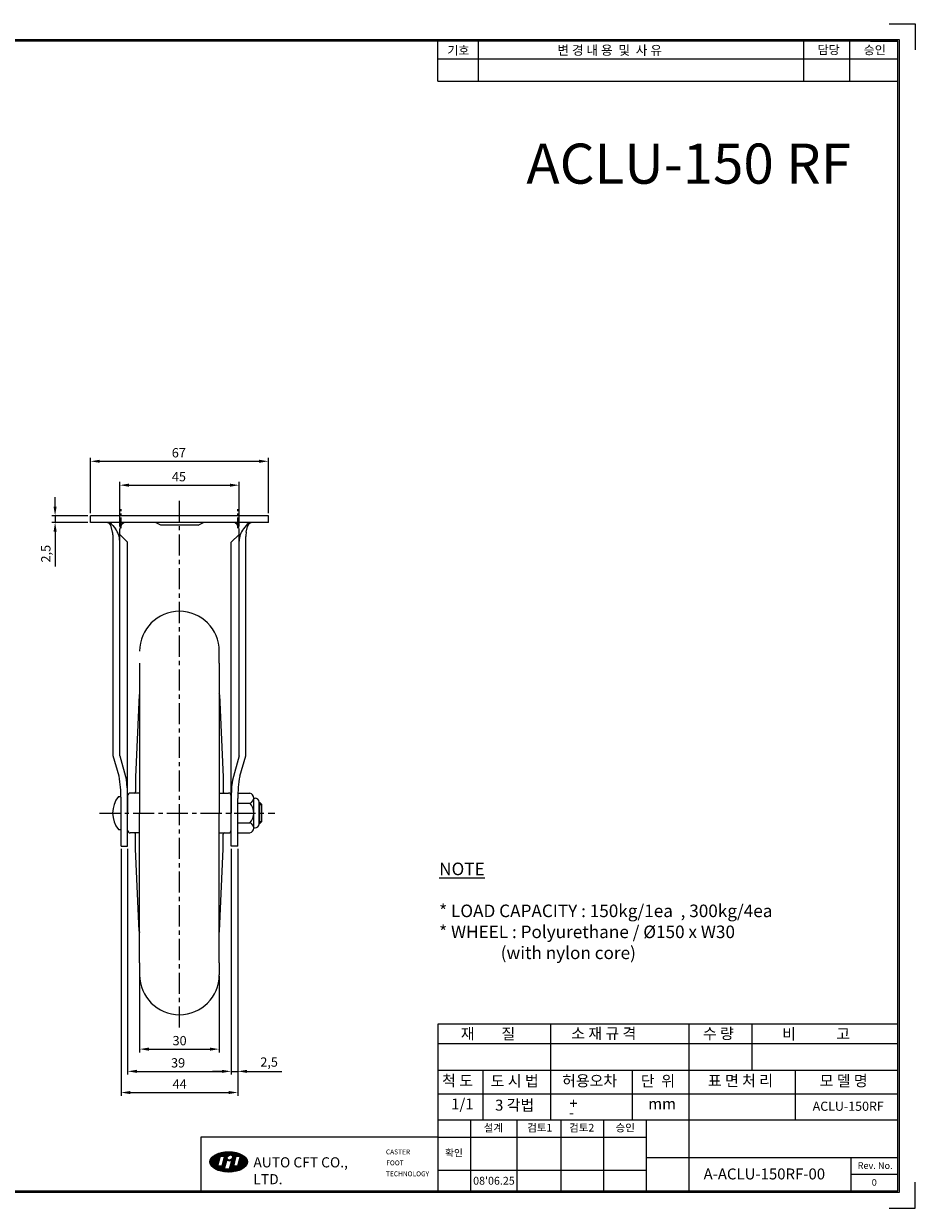
# Model space of a CAD drawing. Units: millimetres. Extents: x 5821 to 7071, y 2639 to 3533.
# Drawn here: x 6134 to 6470, y 2639 to 3086 of the extents above; entities that cross this region are included whole.
import ezdxf

# ---------------------------------------------------------------- set-up
doc = ezdxf.new("R2010")
doc.units = ezdxf.units.MM
doc.header["$LTSCALE"] = 0.25
doc.linetypes.add('CENTER', pattern=[50.8, 31.75, -6.35, 6.35, -6.35])
for name, color, linetype in [('CENTER', 4, 'CENTER'), ('DIM', 3, 'Continuous'), ('LINE', 7, 'Continuous'), ('TITLE', 7, 'Continuous')]:
    doc.layers.add(name, color=color, linetype=linetype)
doc.styles.add('STYLE1', font='txt.shx', dxfattribs={"height": 7})
doc.dimstyles.new('ISO-25', dxfattribs={"dimscale": 0, "dimtxt": 3.5, "dimasz": 3.5, "dimexe": 1.25, "dimexo": 1, "dimgap": 1, "dimtad": 1, "dimdec": 4, "dimtxsty": 'Standard', "dimcen": 2.5, "dimadec": 4, "dimazin": 0, "dimtfac": 1, "dimtdec": 4, "dimtmove": 0, "dimatfit": 1, "dimfxl": 0, "dimarcsym": 0})

# ---------------------------------------------------------------- blocks, each defined once
blk = doc.blocks.new('*D0')
at = {"layer": 'Defpoints', "color": 0, "linetype": 'ByBlock', "ltscale": 0.25}
for p in [(6178.11, 2727.73), (6208.11, 2727.73), (6208.11, 2699.27)]:
    blk.add_point(p, dxfattribs=at)
at = {"layer": 'DIM', "color": 0, "linetype": 'ByBlock', "lineweight": -2, "ltscale": 0.25}
for p, q in [((6178.11, 2726.73), (6178.11, 2698.02)), ((6208.11, 2726.73), (6208.11, 2698.02)), ((6181.61, 2699.27), (6204.61, 2699.27))]:
    blk.add_line(p, q, dxfattribs=at)
at = {"layer": 'DIM', "color": 0, "linetype": 'ByBlock', "ltscale": 0.25}
for points in [[(6181.61, 2699.85), (6181.61, 2698.68), (6178.11, 2699.27)], [(6204.61, 2699.85), (6204.61, 2698.68), (6208.11, 2699.27)]]:
    blk.add_solid(points, dxfattribs=at)
at = {"layer": 'DIM', "color": 0, "linetype": 'ByBlock', "ltscale": 0.25, "insert": (6193.18, 2702.02), "char_height": 3.5, "attachment_point": 5}
blk.add_mtext('30', dxfattribs=at)
blk = doc.blocks.new('*D1')
at = {"layer": 'Defpoints', "color": 0, "linetype": 'ByBlock', "ltscale": 0.25}
for p in [(6173.61, 2775.73), (6212.61, 2775.73), (6212.61, 2690.9)]:
    blk.add_point(p, dxfattribs=at)
at = {"layer": 'DIM', "color": 0, "linetype": 'ByBlock', "lineweight": -2, "ltscale": 0.25}
for p, q in [((6173.61, 2774.73), (6173.61, 2689.65)), ((6212.61, 2774.73), (6212.61, 2689.65)), ((6177.11, 2690.9), (6209.11, 2690.9))]:
    blk.add_line(p, q, dxfattribs=at)
at = {"layer": 'DIM', "color": 0, "linetype": 'ByBlock', "ltscale": 0.25}
for points in [[(6177.11, 2691.48), (6177.11, 2690.31), (6173.61, 2690.9)], [(6209.11, 2691.48), (6209.11, 2690.31), (6212.61, 2690.9)]]:
    blk.add_solid(points, dxfattribs=at)
at = {"layer": 'DIM', "color": 0, "linetype": 'ByBlock', "ltscale": 0.25, "insert": (6192.61, 2693.65), "char_height": 3.5, "attachment_point": 5}
blk.add_mtext('39', dxfattribs=at)
blk = doc.blocks.new('*D2')
at = {"layer": 'Defpoints', "color": 0, "linetype": 'ByBlock', "ltscale": 0.25}
for p in [(6212.61, 2775.73), (6215.11, 2775.73), (6215.11, 2690.9)]:
    blk.add_point(p, dxfattribs=at)
at = {"layer": 'DIM', "color": 0, "linetype": 'ByBlock', "lineweight": -2, "ltscale": 0.25}
for p, q in [((6212.61, 2774.73), (6212.61, 2689.65)), ((6215.11, 2774.73), (6215.11, 2689.65)), ((6209.11, 2690.9), (6205.61, 2690.9)), ((6212.61, 2690.9), (6215.11, 2690.9)), ((6218.61, 2690.9), (6231.7, 2690.9))]:
    blk.add_line(p, q, dxfattribs=at)
at = {"layer": 'DIM', "color": 0, "linetype": 'ByBlock', "ltscale": 0.25}
for points in [[(6209.11, 2691.48), (6209.11, 2690.31), (6212.61, 2690.9)], [(6218.61, 2691.48), (6218.61, 2690.31), (6215.11, 2690.9)]]:
    blk.add_solid(points, dxfattribs=at)
at = {"layer": 'DIM', "color": 0, "linetype": 'ByBlock', "ltscale": 0.25, "insert": (6226.9, 2693.94), "char_height": 3.5, "attachment_point": 5}
blk.add_mtext('2,5', dxfattribs=at)
blk = doc.blocks.new('*D3')
at = {"layer": 'Defpoints', "color": 0, "linetype": 'ByBlock', "ltscale": 0.25}
for p in [(6171.11, 2775.73), (6215.11, 2775.73), (6215.11, 2682.91)]:
    blk.add_point(p, dxfattribs=at)
at = {"layer": 'DIM', "color": 0, "linetype": 'ByBlock', "lineweight": -2, "ltscale": 0.25}
for p, q in [((6171.11, 2774.73), (6171.11, 2681.66)), ((6215.11, 2774.73), (6215.11, 2681.66)), ((6174.61, 2682.91), (6211.61, 2682.91))]:
    blk.add_line(p, q, dxfattribs=at)
at = {"layer": 'DIM', "color": 0, "linetype": 'ByBlock', "ltscale": 0.25}
for points in [[(6174.61, 2683.49), (6174.61, 2682.32), (6171.11, 2682.91)], [(6211.61, 2683.49), (6211.61, 2682.32), (6215.11, 2682.91)]]:
    blk.add_solid(points, dxfattribs=at)
at = {"layer": 'DIM', "color": 0, "linetype": 'ByBlock', "ltscale": 0.25, "insert": (6193.18, 2685.66), "char_height": 3.5, "attachment_point": 5}
blk.add_mtext('44', dxfattribs=at)
blk = doc.blocks.new('*D18')
at = {"layer": 'Defpoints', "color": 0, "linetype": 'ByBlock', "ltscale": 0.25}
for p in [(6226.61, 2920.77), (6159.61, 2900.23), (6226.61, 2900.23)]:
    blk.add_point(p, dxfattribs=at)
at = {"layer": 'DIM', "color": 0, "linetype": 'ByBlock', "lineweight": -2, "ltscale": 0.25}
for p, q in [((6159.61, 2901.23), (6159.61, 2922.02)), ((6163.11, 2920.77), (6223.11, 2920.77)), ((6226.61, 2901.23), (6226.61, 2922.02))]:
    blk.add_line(p, q, dxfattribs=at)
at = {"layer": 'DIM', "color": 0, "linetype": 'ByBlock', "ltscale": 0.25}
for points in [[(6163.11, 2921.35), (6163.11, 2920.19), (6159.61, 2920.77)], [(6223.11, 2921.35), (6223.11, 2920.19), (6226.61, 2920.77)]]:
    blk.add_solid(points, dxfattribs=at)
at = {"layer": 'DIM', "color": 0, "linetype": 'ByBlock', "ltscale": 0.25, "insert": (6192.89, 2923.52), "char_height": 3.5, "attachment_point": 5}
blk.add_mtext('67', dxfattribs=at)
blk = doc.blocks.new('*D19')
at = {"layer": 'Defpoints', "color": 0, "linetype": 'ByBlock', "ltscale": 0.25}
for p in [(6146.28, 2897.73), (6159.61, 2900.23), (6159.61, 2897.73)]:
    blk.add_point(p, dxfattribs=at)
at = {"layer": 'DIM', "color": 0, "linetype": 'ByBlock', "lineweight": -2, "ltscale": 0.25}
for p, q in [((6146.28, 2903.73), (6146.28, 2907.23)), ((6158.61, 2900.23), (6145.03, 2900.23)), ((6158.61, 2897.73), (6145.03, 2897.73)), ((6146.28, 2900.23), (6146.28, 2897.73)), ((6146.28, 2894.23), (6146.28, 2881.15))]:
    blk.add_line(p, q, dxfattribs=at)
at = {"layer": 'DIM', "color": 0, "linetype": 'ByBlock', "ltscale": 0.25}
for points in [[(6145.69, 2903.73), (6146.86, 2903.73), (6146.28, 2900.23)], [(6145.69, 2894.23), (6146.86, 2894.23), (6146.28, 2897.73)]]:
    blk.add_solid(points, dxfattribs=at)
at = {"layer": 'DIM', "color": 0, "linetype": 'ByBlock', "ltscale": 0.25, "insert": (6143.23, 2885.94), "char_height": 3.5, "attachment_point": 5, "rotation": 90}
blk.add_mtext('2,5', dxfattribs=at)
blk = doc.blocks.new('*D20')
at = {"layer": 'Defpoints', "color": 0, "linetype": 'ByBlock', "ltscale": 0.25}
for p in [(6215.61, 2911.76), (6170.61, 2895.23), (6215.61, 2895.23)]:
    blk.add_point(p, dxfattribs=at)
at = {"layer": 'DIM', "color": 0, "linetype": 'ByBlock', "lineweight": -2, "ltscale": 0.25}
for p, q in [((6170.61, 2896.23), (6170.61, 2913.01)), ((6174.11, 2911.76), (6212.11, 2911.76)), ((6215.61, 2896.23), (6215.61, 2913.01))]:
    blk.add_line(p, q, dxfattribs=at)
at = {"layer": 'DIM', "color": 0, "linetype": 'ByBlock', "ltscale": 0.25}
for points in [[(6174.11, 2912.35), (6174.11, 2911.18), (6170.61, 2911.76)], [(6212.11, 2912.35), (6212.11, 2911.18), (6215.61, 2911.76)]]:
    blk.add_solid(points, dxfattribs=at)
at = {"layer": 'DIM', "color": 0, "linetype": 'ByBlock', "ltscale": 0.25, "insert": (6192.93, 2914.51), "char_height": 3.5, "attachment_point": 5}
blk.add_mtext('45', dxfattribs=at)

msp = doc.modelspace()

# ---------------------------------------------------------------- linework, layer by layer
at = {"layer": 'CENTER', "color": 4, "linetype": 'CENTER', "ltscale": 0.5}
for p, q in [((6171.11202, 2895.57436), (6171.11202, 2902.76277)), ((6215.11202, 2895.57436), (6215.11202, 2902.76277))]:
    msp.add_line(p, q, dxfattribs=at)
at = {"layer": 'CENTER', "color": 4, "linetype": 'CENTER'}
for p, q in [((6193.11202, 2707.43191), (6193.11202, 2905.85063)), ((6162.992, 2788.23323), (6229.09235, 2788.23323))]:
    msp.add_line(p, q, dxfattribs=at)
at = {"layer": 'LINE', "ltscale": 0.75}
for p, q in [((6226.61202, 2900.23323), (6159.61202, 2900.23323)), ((6159.61202, 2897.73323), (6159.61202, 2900.23323)), ((6226.61202, 2897.73323), (6159.61202, 2897.73323)), ((6186.06616, 2896.73323), (6184.06616, 2897.73323)), ((6200.15787, 2896.73323), (6202.15787, 2897.73323)), ((6226.61202, 2897.73323), (6226.61202, 2900.23323)), ((6167.93342, 2894.03692), (6167.46005, 2896.1671)), ((6168.01282, 2896.57506), (6169.03216, 2895.26448)), ((6170.61202, 2809.73323), (6170.61202, 2895.23323)), ((6170.61202, 2893.23323), (6173.61202, 2890.30391)), ((6200.15787, 2896.73323), (6186.06616, 2896.73323)), ((6215.61202, 2893.23323), (6212.61202, 2890.30391)), ((6215.61202, 2809.73323), (6215.61202, 2895.23323)), ((6218.21121, 2896.57506), (6217.19188, 2895.26448)), ((6218.29061, 2894.03692), (6218.76399, 2896.1671)), ((6168.11202, 2809.73323), (6168.11202, 2892.40994)), ((6173.61202, 2775.73323), (6173.61202, 2890.30391)), ((6212.61202, 2775.73323), (6212.61202, 2890.30391)), ((6218.11202, 2809.73323), (6218.11202, 2892.40994)), ((6170.40574, 2802.11803), (6168.11202, 2809.73323)), ((6170.61202, 2809.73323), (6173.15807, 2800.63274)), ((6215.61202, 2809.73323), (6213.06597, 2800.63274)), ((6215.8183, 2802.11803), (6218.11202, 2809.73323)), ((6170.11202, 2794.48323), (6171.11202, 2794.48323)), ((6215.11202, 2795.73879), (6219.61202, 2795.73879)), ((6171.11202, 2775.73323), (6171.11202, 2793.74371)), ((6215.11202, 2775.73323), (6215.11202, 2793.74371)), ((6215.11202, 2791.98601), (6219.61202, 2791.98601)), ((6221.11202, 2793.8624), (6221.61202, 2793.8624)), ((6221.11202, 2782.60407), (6221.11202, 2793.8624)), ((6223.11202, 2784.10407), (6223.11202, 2792.3624)), ((6223.11202, 2792.23323), (6223.36202, 2792.23323)), ((6223.11202, 2791.48323), (6224.11202, 2791.48323)), ((6223.36202, 2784.23323), (6223.36202, 2792.23323)), ((6224.11202, 2791.48323), (6223.36202, 2792.23323)), ((6224.11202, 2784.98323), (6224.11202, 2791.48323)), ((6170.11202, 2781.98324), (6171.11202, 2781.98324)), ((6215.11202, 2784.48046), (6219.61202, 2784.48046)), ((6221.11202, 2782.60407), (6221.61202, 2782.60407)), ((6223.11202, 2784.98323), (6224.11202, 2784.98323)), ((6223.11202, 2784.23323), (6223.36202, 2784.23323)), ((6224.11202, 2784.98323), (6223.36202, 2784.23323)), ((6215.11202, 2780.72768), (6219.61202, 2780.72768)), ((6171.11202, 2775.73323), (6173.61202, 2775.73323)), ((6215.11202, 2775.73323), (6212.61202, 2775.73323))]:
    msp.add_line(p, q, dxfattribs=at)
at = {"layer": 'LINE', "color": 6, "linetype": 'ByBlock', "ltscale": 0.25}
for p, q in [((6208.11202, 2844.73323), (6208.11202, 2849.23323)), ((6178.11202, 2844.73323), (6178.11202, 2788.23323)), ((6208.11202, 2844.73323), (6208.11202, 2788.23323)), ((6177.99258, 2832.75631), (6176.61202, 2801.73323)), ((6208.23146, 2832.75631), (6209.61202, 2801.73323)), ((6176.61202, 2801.73323), (6176.61202, 2796.23323)), ((6209.61202, 2801.73323), (6209.61202, 2796.23323)), ((6173.61202, 2794.73323), (6173.61202, 2788.23323)), ((6178.11202, 2795.73323), (6174.61202, 2795.73323)), ((6208.11202, 2795.73323), (6211.61202, 2795.73323)), ((6212.61202, 2794.73323), (6212.61202, 2788.23323)), ((6173.61202, 2781.73323), (6173.61202, 2788.23323)), ((6178.11202, 2731.73323), (6178.11202, 2788.23323)), ((6208.11202, 2731.73323), (6208.11202, 2788.23323)), ((6212.61202, 2781.73323), (6212.61202, 2788.23323)), ((6178.11202, 2780.73323), (6174.61202, 2780.73323)), ((6176.61202, 2774.73323), (6176.61202, 2780.23323)), ((6208.11202, 2780.73323), (6211.61202, 2780.73323)), ((6209.61202, 2774.73323), (6209.61202, 2780.23323)), ((6177.99258, 2743.71016), (6176.61202, 2774.73323)), ((6208.23146, 2743.71016), (6209.61202, 2774.73323)), ((6178.11202, 2731.73323), (6178.11202, 2727.23323)), ((6208.11202, 2731.73323), (6208.11202, 2727.23323))]:
    msp.add_line(p, q, dxfattribs=at)
at = {"layer": 'LINE', "ltscale": 0.75}
for centre, radius, start, end in [((6165.50767, 2895.73323), 2, 12.5288077, 90), ((6165.64477, 2894.73323), 3, 37.8749837, 90), ((6173.11202, 2895.23323), 2.5, 90, 180), ((6213.11202, 2895.23323), 2.5, 0, 90), ((6220.57927, 2894.73323), 3, 90, 142.1250163), ((6220.71636, 2895.73323), 2, 90, 167.4711923), ((6160.61202, 2892.40994), 7.5, 0, 12.5288077), ((6163.11202, 2890.65993), 7.5, 0, 37.8749837), ((6223.11202, 2890.65993), 7.5, 142.1250163, 180), ((6225.61202, 2892.40994), 7.5, 167.4711923, 180), ((6121.11202, 2793.74371), 50, 0, 9.6417128), ((6121.11202, 2793.74371), 52.5, 0, 7.5400824), ((6265.11202, 2793.74371), 52.5, 172.4599176, 180), ((6265.11202, 2793.74371), 50, 170.3582872, 180), ((6178.09147, 2788.23323), 10.13578, 141.9297962, 218.0702038), ((6219.18841, 2793.8624), 1.92361, 282.7217557, 77.2782443), ((6215.66757, 2788.23323), 5.44444, 316.4264214, 43.5735786), ((6221.61202, 2792.3624), 1.5, 0, 90), ((6219.18841, 2782.60407), 1.92361, 282.7217557, 77.2782443), ((6221.61202, 2784.10407), 1.5, 270, 0)]:
    msp.add_arc(centre, radius, start, end, dxfattribs=at)
at = {"layer": 'LINE', "color": 6, "linetype": 'ByBlock', "ltscale": 0.25}
for centre, radius, start, end in [((6193.11202, 2849.23323), 15, 90, 180), ((6193.11202, 2849.23323), 15, 0, 90), ((6179.97767, 2832.51257), 2, 158.8795381, 173), ((6206.24637, 2832.51257), 2, 7, 21.1204619), ((6174.61202, 2794.73323), 1, 90, 180), ((6176.11202, 2796.23323), 0.5, 270, 0), ((6210.11202, 2796.23323), 0.5, 180, 270), ((6211.61202, 2794.73323), 1, 0, 90), ((6174.61202, 2781.73323), 1, 180, 270), ((6211.61202, 2781.73323), 1, 270, 0), ((6176.11202, 2780.23323), 0.5, 0, 90), ((6210.11202, 2780.23323), 0.5, 90, 180), ((6179.97767, 2743.95389), 2, 187, 201.1204619), ((6206.24637, 2743.95389), 2, 338.8795381, 353), ((6193.11202, 2727.23323), 15, 180, 270), ((6193.11202, 2727.23323), 15, 270, 0)]:
    msp.add_arc(centre, radius, start, end, dxfattribs=at)
at = {"layer": 'TITLE', "color": 0, "linetype": 'ByBlock', "lineweight": -2}
for p, q in [((6460.51491, 3085.65621), (6470.34426, 3085.65621)), ((6470.34426, 3085.65621), (6470.34426, 3075.82686)), ((6463.79136, 3079.10331), (5827.73873, 3079.10331)), ((6290.40898, 3063.972), (6290.40898, 3079.10331)), ((6305.80669, 3063.972), (6305.80669, 3079.10331)), ((6428.34313, 3063.972), (6428.34313, 3079.10331)), ((6445.63962, 3063.972), (6445.63962, 3079.10331)), ((6453.5178, 3079.10331), (6463.79136, 3079.10331)), ((6463.79136, 2645.84107), (6463.79136, 3079.10331)), ((6463.79136, 3063.972), (6463.79136, 3079.10331)), ((6290.40898, 3072.421), (6463.79136, 3072.421)), ((6290.40898, 3063.972), (6463.79136, 3063.972)), ((6290.5301, 2708.7387), (6463.79136, 2708.7387)), ((6290.5301, 2645.84107), (6290.5301, 2708.7387)), ((6333.08934, 2672.62), (6333.08934, 2708.7387)), ((6385.12914, 2672.62), (6385.12914, 2708.7387)), ((6408.91902, 2691.28091), (6408.91902, 2708.7387)), ((6290.5301, 2701.38184), (6463.79136, 2701.38184)), ((6290.5301, 2691.28091), (6463.79136, 2691.28091)), ((6307.58393, 2672.62), (6307.58393, 2691.28091)), ((6363.75859, 2672.62), (6363.75859, 2691.28091)), ((6425.22255, 2672.62), (6425.22255, 2691.28091)), ((6290.5301, 2682.46684), (6463.79136, 2682.46684)), ((6290.5301, 2672.62), (6369.05816, 2672.62)), ((6369.05816, 2672.62), (6463.79136, 2672.62)), ((6369.05816, 2645.84107), (6369.05816, 2672.62)), ((6385.12914, 2645.84107), (6385.12914, 2672.62)), ((6290.5301, 2666.0718), (6369.05816, 2666.0718)), ((6369.05816, 2658.43575), (6463.79136, 2658.43575)), ((6290.5301, 2653.63103), (6369.05816, 2653.63103)), ((6470.34426, 2639.28817), (6470.34426, 2649.11752)), ((5827.73873, 2645.84107), (6463.79136, 2645.84107)), ((6460.51491, 2639.28817), (6470.34426, 2639.28817))]:
    msp.add_line(p, q, dxfattribs=at)
at = {"layer": 'TITLE', "linetype": 'ByBlock', "lineweight": -2, "ltscale": 0.2}
for p, q in [((6302.84466, 2645.84107), (6302.84466, 2672.62)), ((6320.34558, 2645.84107), (6320.34558, 2672.62)), ((6336.93734, 2645.84107), (6336.93734, 2672.62)), ((6352.96089, 2645.84107), (6352.96089, 2672.62)), ((6290.5301, 2666.0718), (6201.21729, 2666.0718)), ((6201.21729, 2666.0718), (6201.21729, 2645.84107)), ((6446.14878, 2645.84107), (6446.14878, 2658.43575)), ((6446.14878, 2652.13841), (6463.79136, 2652.13841))]:
    msp.add_line(p, q, dxfattribs=at)
at = {"layer": 'TITLE', "color": 3, "lineweight": 25, "ltscale": 0.3}
for p, q in [((6204.85772, 2655.69047), (6209.59829, 2660.43104)), ((6205.00998, 2655.44134), (6210.06756, 2660.49893)), ((6208.86475, 2658.89473), (6210.51693, 2660.54691)), ((6209.26614, 2658.89473), (6210.94937, 2660.57796)), ((6209.61583, 2657.2375), (6212.91624, 2660.53791)), ((6209.66752, 2658.89473), (6211.36701, 2660.59422)), ((6209.76275, 2657.7858), (6212.54522, 2660.56827)), ((6209.90966, 2658.3341), (6212.16386, 2660.5883)), ((6210.05658, 2658.8824), (6211.77143, 2660.59726)), ((6212.16241, 2659.38269), (6213.2775, 2660.49779)), ((6212.55868, 2659.37757), (6213.62946, 2660.44835)), ((6212.83674, 2659.25425), (6213.97244, 2660.38996)), ((6204.57794, 2656.61484), (6208.01348, 2660.05038)), ((6204.58891, 2657.0272), (6207.38097, 2659.81927)), ((6204.63258, 2656.26811), (6208.58036, 2660.21588)), ((6204.72968, 2655.96382), (6209.1048, 2660.33893)), ((6204.73037, 2657.57005), (6206.61797, 2659.45765)), ((6205.18214, 2655.21212), (6208.3579, 2658.38788)), ((6205.37124, 2654.99983), (6208.21098, 2657.83957)), ((6205.57513, 2654.80234), (6208.06406, 2657.29127)), ((6205.79224, 2654.61806), (6207.91714, 2656.74297)), ((6206.02134, 2654.44578), (6207.77023, 2656.19467)), ((6208.49371, 2658.89473), (6207.50506, 2655.20504)), ((6207.60767, 2653.62379), (6210.68662, 2656.70275)), ((6207.90344, 2653.51818), (6210.53971, 2656.15445)), ((6208.49371, 2658.89473), (6210.05988, 2658.89473)), ((6210.05988, 2658.89473), (6209.07123, 2655.20504)), ((6209.17508, 2655.59259), (6210.83354, 2657.25105)), ((6209.32199, 2656.14089), (6211.16199, 2657.98089)), ((6209.46891, 2656.68919), (6211.14198, 2658.36226)), ((6210.95688, 2657.71137), (6209.98111, 2654.06975)), ((6211.12061, 2657.53812), (6211.30021, 2657.71772)), ((6211.35589, 2657.37202), (6211.52298, 2657.5391)), ((6211.64045, 2657.25519), (6211.836, 2657.45074)), ((6212.82856, 2657.49833), (6211.90987, 2654.06975)), ((6211.99265, 2657.20601), (6212.3069, 2657.52025)), ((6211.9991, 2654.40276), (6213.65757, 2656.06123)), ((6212.14602, 2654.95106), (6213.80449, 2656.60953)), ((6212.29294, 2655.49937), (6213.9514, 2657.15783)), ((6212.43986, 2656.04767), (6214.09832, 2657.70613)), ((6212.48775, 2657.29971), (6215.25882, 2660.07079)), ((6212.58677, 2656.59597), (6214.24524, 2658.25444)), ((6212.73369, 2657.14427), (6214.39216, 2658.80274)), ((6213.00807, 2653.00342), (6218.2293, 2658.22465)), ((6213.03026, 2659.04638), (6214.30673, 2660.32285)), ((6213.0789, 2658.29226), (6214.94983, 2660.16319)), ((6213.13352, 2658.74826), (6214.63248, 2660.24722)), ((6214.4168, 2658.89473), (6213.42816, 2655.20504)), ((6213.46549, 2653.05945), (6218.39342, 2657.98738)), ((6213.94444, 2653.13701), (6218.536, 2657.72858)), ((6214.4168, 2658.89473), (6215.98298, 2658.89473)), ((6214.45009, 2653.24127), (6218.65189, 2657.44308)), ((6214.48415, 2658.89473), (6215.55943, 2659.97002)), ((6214.88553, 2658.89473), (6215.8516, 2659.8608)), ((6214.99076, 2653.38056), (6218.73275, 2657.12255)), ((6215.98298, 2658.89473), (6214.99433, 2655.20504)), ((6215.06242, 2655.45915), (6218.04712, 2658.44384)), ((6215.20934, 2656.00745), (6217.8493, 2658.64741)), ((6215.28692, 2658.89473), (6216.13517, 2659.74298)), ((6215.35625, 2656.55575), (6217.63765, 2658.83715)), ((6215.50317, 2657.10406), (6217.41352, 2659.01441)), ((6215.58156, 2653.56997), (6218.76348, 2656.7519)), ((6215.65009, 2657.65236), (6217.17796, 2659.18023)), ((6215.6883, 2658.89473), (6216.40993, 2659.61636)), ((6215.79701, 2658.20066), (6216.93177, 2659.33543)), ((6215.94392, 2658.74896), (6216.6756, 2659.48064)), ((6216.25636, 2653.84339), (6218.71022, 2656.29725)), ((6206.26152, 2654.28457), (6207.62331, 2655.64636)), ((6206.51203, 2654.13369), (6207.58337, 2655.20504)), ((6206.7723, 2653.99258), (6207.98476, 2655.20504)), ((6207.04187, 2653.86077), (6208.38614, 2655.20504)), ((6207.32042, 2653.73793), (6208.78753, 2655.20504)), ((6209.07123, 2655.20504), (6207.50506, 2655.20504)), ((6208.20763, 2653.42098), (6210.39279, 2655.60614)), ((6208.52017, 2653.33214), (6210.24587, 2655.05784)), ((6208.84109, 2653.25167), (6210.09896, 2654.50954)), ((6209.17046, 2653.17966), (6210.06055, 2654.06975)), ((6209.50842, 2653.11623), (6210.46194, 2654.06975)), ((6209.85519, 2653.06162), (6210.86332, 2654.06975)), ((6211.90987, 2654.06975), (6209.98111, 2654.06975)), ((6210.21106, 2653.0161), (6211.26471, 2654.06975)), ((6210.57641, 2652.98007), (6211.66609, 2654.06975)), ((6210.95176, 2652.95403), (6213.51065, 2655.51292)), ((6211.33773, 2652.93861), (6213.60415, 2655.20504)), ((6211.73513, 2652.93463), (6214.00554, 2655.20504)), ((6212.14502, 2652.94313), (6214.40692, 2655.20504)), ((6212.56873, 2652.96546), (6214.80831, 2655.20504)), ((6214.99433, 2655.20504), (6213.42816, 2655.20504))]:
    msp.add_line(p, q, dxfattribs=at)
at = {"layer": 'TITLE', "linetype": 'ByBlock', "lineweight": -2, "ltscale": 0.2}
msp.add_lwpolyline([(5827.25917, 3079.65322), (6464.3256, 3079.65322), (6464.3256, 2645.25842), (5827.25917, 2645.25842)], close=True, dxfattribs=at)
at = {"layer": 'TITLE', "color": 3, "lineweight": 25, "ltscale": 0.3}
msp.add_arc((6211.99819, 2658.53149), 1.32549, 218.2232726, 308.789367, dxfattribs=at)
for centre, major_axis, ratio in [((6211.66797, 2656.76606), (-7.09556, 0), 0.54), ((6212.13542, 2658.42383), (0.82345, 0.71992), 0.801365355)]:
    msp.add_ellipse(centre, major_axis=major_axis, ratio=ratio, dxfattribs=at)

# ---------------------------------------------------------------- texts
at = {"layer": 'TITLE', "lineweight": 25, "ltscale": 0.3, "style": 'STYLE1'}
for s, p in [('CASTER', (6270.91165, 2659.6142)), ('FOOT', (6271.03152, 2655.48936)), ('TECHNOLOGY', (6270.91165, 2651.36453))]:
    msp.add_text(s, height=1.827791, dxfattribs=at).set_placement(p)
at = {"layer": 'TITLE', "color": 0, "linetype": 'ByBlock', "lineweight": -2, "ltscale": 0.3, "attachment_point": 1}
for s, insert, char_height, width in [('{\\f굴림|b0|i0|c129|p2;기호}', (6294.0593, 3077.23564), 3.3058415, 123.3193994), ('{\\f굴림|b0|i0|c129|p2;변 경 내 용  및  사 유}', (6335.49723, 3077.42124), 3.5090755, 130.9008202), ('{\\f굴림|b0|i0|c129|p2;담당}', (6433.56644, 3077.48529), 3.3058415, 123.3194637), ('{\\f굴림|b0|i0|c129|p2;승인}', (6450.91806, 3077.42227), 3.3058415, 123.3194637), ('{\\f굴림|b0|i0|c129|p2;\\LNOTE\\P\\P\\l* LOAD CAPACITY : 150kg/1ea  , 300kg/4ea\\P* WHEEL : Polyurethane / \\f굴림|b0|i0|c129|p50;%%C150 x W30\\P\\f굴림|b0|i0|c129|p2;                (with nylon core)}', (6290.95793, 2769.54615), 4.7418164, 176.8866), ('{\\f굴림|b0|i0|c129|p2;재        질}', (6299.12577, 2707.12807), 4.1323019, 154.1493296), ('{\\f굴림|b0|i0|c129|p2;소 재 규 격}', (6340.70294, 2707.23187), 4.1323019, 154.1493922), ('{\\f굴림|b0|i0|c129|p2;수 량}', (6390.3484, 2707.20842), 4.1323019, 154.1493922), ('{\\f굴림|b0|i0|c129|p2;비            고}', (6420.21598, 2707.06413), 4.1323019, 154.1493296), ('{\\f굴림|b0|i0|c129|p2;척 도}', (6292.06392, 2689.44903), 4.1323019, 154.1493296), ('{\\f굴림|b0|i0|c129|p2;도 시 법}', (6310.35943, 2689.31388), 4.1323019, 154.1493922), ('{\\f굴림|b0|i0|c129|p2;허용오차}', (6337.28011, 2689.411), 4.1323019, 154.1493296), ('{\\f굴림|b0|i0|c129|p2;단  위}', (6366.92688, 2689.34409), 4.1323019, 154.1493296), ('{\\f굴림|b0|i0|c129|p2;표 면 처 리}', (6392.20896, 2689.42974), 4.1323019, 154.1493922), ('{\\f굴림|b0|i0|c129|p2;모 델 명}', (6434.31363, 2689.42974), 4.1323019, 154.1493922), ('{\\f굴림|b0|i0|c129|p2;1/1}', (6295.48143, 2680.65634), 4.1323019, 154.1493296), ('{\\f굴림|b0|i0|c129|p2;3 각법}', (6312.03456, 2680.22328), 4.1323019, 154.1493296), ('{\\f굴림|b0|i0|c129|p2;+}', (6339.99971, 2680.89324), 4.1323019, 154.1493296), ('{\\f굴림|b0|i0|c129|p2;mm}', (6369.73624, 2680.76151), 4.1323019, 154.1493922), ('{\\f굴림|b0|i0|c129|p2;-}', (6339.81358, 2677.46899), 4.1323019, 154.1493296), ('{\\f굴림|b0|i0|c129|p2;설계}', (6307.77046, 2671.11324), 2.8926113, 107.9046073), ('{\\f굴림|b0|i0|c129|p2;검토1}', (6324.13495, 2671.11324), 2.8926113, 107.9046073), ('{\\f굴림|b0|i0|c129|p2;검토2}', (6339.93122, 2671.11324), 2.8926113, 107.9046073), ('{\\f굴림|b0|i0|c129|p2;승인}', (6357.43211, 2671.11324), 2.8926113, 107.9046073), ('{\\f굴림|b0|i0|c129|p2;확인}', (6293.21657, 2661.52974), 2.6612024, 99.2723108), ('{\\f굴림|b0|i0|c129|p2;A-ACLU-150RF-00}', (6390.57809, 2654.30088), 4.1323019, 154.1497)]:
    msp.add_mtext(s, dxfattribs=dict(at, insert=insert, char_height=char_height, width=width))
at = {"layer": 'TITLE', "color": 1, "lineweight": 25, "ltscale": 0.3, "attachment_point": 1}
for s, insert, char_height, width in [('{\\f바탕체|b0|i0|c129|p17;\\C7;ACLU-150 RF}', (6323.834, 3040.48269), 15.1057093, 181.2686), ('{\\f바탕체|b0|i0|c129|p17;\\C7;AUTO CFT CO., LTD.}', (6220.98034, 2658.51967), 3.814573, 45.7748766)]:
    msp.add_mtext(s, dxfattribs=dict(at, insert=insert, char_height=char_height, width=width))
at = {"layer": 'TITLE', "color": 0, "linetype": 'ByBlock', "lineweight": -2, "ltscale": 0.2, "attachment_point": 1}
for s, insert, char_height, width in [('{\\f굴림|b0|i0|c129|p49;ACLU-150RF}', (6431.67329, 2679.46606), 3.4397907, 773.9454), ('{\\f굴림|b0|i0|c129|p49;Rev. No.}', (6448.6296, 2656.65484), 2.5282462, 568.8500118), ('{\\f굴림|b0|i0|c129|p49;0}', (6453.9308, 2650.29476), 2.5282462, 568.8500405)]:
    msp.add_mtext(s, dxfattribs=dict(at, insert=insert, char_height=char_height, width=width))
at = {"layer": 'TITLE', "color": 0, "linetype": 'Continuous', "lineweight": -2, "ltscale": 0.3, "insert": (6303.76345, 2651.15247), "char_height": 2.9590642, "width": 110.3835, "attachment_point": 1}
msp.add_mtext("{\\f굴림|b0|i0|c129|p2;08'06.25}", dxfattribs=at)

# ---------------------------------------------------------------- dimensions: what is measured, and where the dimension line sits
at = {"layer": 'DIM', "color": 3, "linetype": 'ByBlock', "ltscale": 0.25}
for base, p1, p2, picture, middle in [((6226.61202, 2920.77013), (6159.61202, 2900.23323), (6226.61202, 2900.23323), '*D18', (6192.89157, 2920.77013)), ((6215.61202, 2911.76494), (6170.61202, 2895.23323), (6215.61202, 2895.23323), '*D20', (6192.92869, 2911.76494)), ((6215.11202, 2682.90605), (6171.11202, 2775.73323), (6215.11202, 2775.73323), '*D3', (6193.17643, 2682.90605)), ((6212.61202, 2690.89746), (6173.61202, 2775.73323), (6212.61202, 2775.73323), '*D1', (6192.61014, 2690.89746)), ((6215.11202, 2690.89746), (6212.61202, 2775.73323), (6215.11202, 2775.73323), '*D2', (6226.90368, 2690.89746)), ((6208.11202, 2699.26771), (6178.11202, 2727.73323), (6208.11202, 2727.73323), '*D0', (6193.17936, 2699.26771))]:
    dim = msp.add_linear_dim(base=base, p1=p1, p2=p2, dimstyle='ISO-25', override={"dimscale": 1}, dxfattribs=at)
    dim.commit()
    dim.dimension.update_dxf_attribs({"geometry": picture, "text_midpoint": middle, "dimtype": 160})
dim = msp.add_linear_dim(base=(6146.27612, 2897.73323), p1=(6159.61202, 2900.23323), p2=(6159.61202, 2897.73323), angle=90, dimstyle='ISO-25', override={"dimscale": 1}, dxfattribs=at)
dim.commit()
dim.dimension.update_dxf_attribs({"geometry": '*D19', "text_midpoint": (6146.27612, 2885.94157), "dimtype": 160})

doc.saveas('drawing.dxf')
